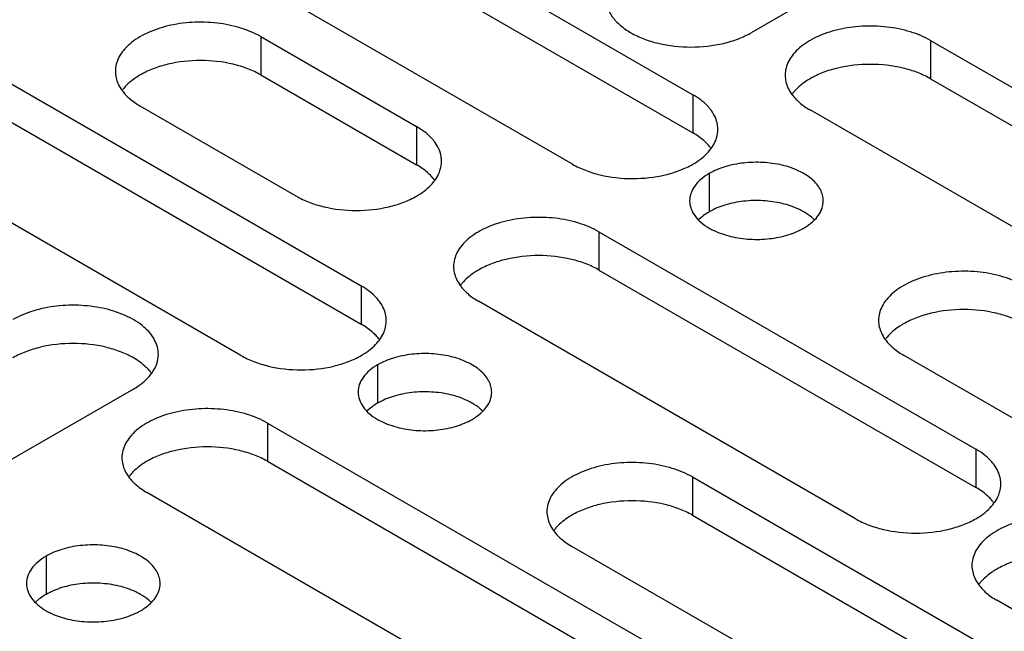
# Model space of a CAD drawing. Units: inches. Extents: x 1.2 to 66.2, y 1.2 to 42.8.
# Drawn here: x 48.7 to 50, y 33 to 33.8 of the extents above; entities that cross this region are included whole.
import ezdxf

# ---------------------------------------------------------------- set-up
doc = ezdxf.new("R2010")
doc.units = ezdxf.units.IN
doc.header["$LTSCALE"] = 3.74
doc.header["$MEASUREMENT"] = 0
doc.layers.add('03_ALL_AXES', color=7, linetype='CONTINUOUS')

msp = doc.modelspace()

# ---------------------------------------------------------------- linework, layer by layer
at = {"layer": '03_ALL_AXES', "color": 7, "linetype": 'Continuous'}
for p, q in [((50.1362, 34.0657), (49.654, 33.7872)), ((49.0971, 33.9863), (49.5794, 33.7078)), ((49.0971, 33.9373), (49.5794, 33.6588)), ((49.4252, 33.6188), (48.943, 33.8973)), ((49.0264, 33.7821), (49.0264, 33.7331)), ((49.0264, 33.7821), (49.2258, 33.667)), ((49.8834, 33.7772), (49.8834, 33.7282)), ((49.8834, 33.7772), (50.3657, 33.4988)), ((48.6729, 33.7413), (49.1551, 33.4629)), ((49.0264, 33.7331), (49.2258, 33.618)), ((49.8834, 33.7282), (50.3657, 33.4498)), ((49.5794, 33.7078), (49.5794, 33.6588)), ((48.6729, 33.6923), (49.1551, 33.4139)), ((49.0717, 33.578), (48.8723, 33.6931)), ((50.2115, 33.4098), (49.7293, 33.6882)), ((49.2258, 33.667), (49.2258, 33.618)), ((49.001, 33.3739), (48.5187, 33.6523)), ((49.6003, 33.6068), (49.6003, 33.5578)), ((49.5916, 33.552), (49.5869, 33.5478)), ((49.4592, 33.5323), (49.4592, 33.4833)), ((49.4592, 33.5323), (49.9414, 33.2539)), ((49.4592, 33.4833), (49.9414, 33.2049)), ((49.1551, 33.4629), (49.1551, 33.4139)), ((49.7873, 33.1649), (49.305, 33.4433)), ((50.331, 33.0959), (49.8488, 33.3743)), ((49.176, 33.3619), (49.176, 33.3129)), ((48.8634, 33.3308), (48.3812, 33.0524)), ((49.1674, 33.307), (49.1627, 33.3029)), ((49.0349, 33.2873), (49.0349, 33.2384)), ((49.0349, 33.2873), (49.5172, 33.0089)), ((49.9414, 33.2539), (49.9414, 33.2049)), ((49.0349, 33.2384), (49.5172, 32.9599)), ((49.5787, 33.2184), (49.5787, 33.1694)), ((49.5787, 33.2184), (50.0609, 32.9399)), ((49.363, 32.9199), (48.8808, 33.1983)), ((49.5787, 33.1694), (50.0609, 32.8909)), ((49.9068, 32.8509), (49.4245, 33.1294)), ((48.7517, 33.1169), (48.7517, 33.0679)), ((48.7431, 33.0621), (48.7384, 33.0579)), ((50.4506, 32.7819), (49.9683, 33.0604))]:
    msp.add_line(p, q, dxfattribs=at)
for centre, radius, start, end in [((48.8943, 33.6799), 0.0562, 139.6188, 143.7147), ((49.7513, 33.675), 0.0562, 139.6188, 143.7147), ((49.5748, 33.6633), 0.0365, 0.005, 9.3002), ((49.2212, 33.6225), 0.0365, 0.005, 9.3002), ((49.3271, 33.4301), 0.0562, 139.6188, 143.7147), ((49.1505, 33.4184), 0.0365, 0.005, 9.3002), ((49.8708, 33.3611), 0.0562, 139.6188, 143.7147), ((48.8414, 33.3176), 0.0562, 36.2855, 40.3813), ((48.9028, 33.1851), 0.0562, 139.6188, 143.7147), ((49.9368, 33.2094), 0.0365, 0.005, 9.3002), ((49.4466, 33.1161), 0.0562, 139.6188, 143.7147), ((49.9903, 33.0471), 0.0562, 139.6188, 143.7147)]:
    msp.add_arc(centre, radius, start, end, dxfattribs=at)
for points, knots in [([(49.4679, 33.8317), (49.4679, 33.8276), (49.4695, 33.8189), (49.476, 33.8069), (49.4864, 33.796), (49.4951, 33.79), (49.4998, 33.7872)], [0, 0, 0, 0, 0.217778, 0.45093, 0.710236, 1, 1, 1, 1]), ([(49.0264, 33.7821), (49.0184, 33.7868), (49.0001, 33.7943), (48.9703, 33.8003), (48.9388, 33.8012), (48.9082, 33.7969), (48.8809, 33.7877), (48.8619, 33.7762), (48.8508, 33.765), (48.8448, 33.7563), (48.8412, 33.7471), (48.8404, 33.7407), (48.8404, 33.7376)], [0, 0, 0, 0, 0.128607, 0.27032, 0.417422, 0.561786, 0.695457, 0.812712, 0.864688, 0.912513, 0.957144, 1, 1, 1, 1]), ([(49.8834, 33.7772), (49.8754, 33.7819), (49.8571, 33.7894), (49.8273, 33.7954), (49.7958, 33.7963), (49.7652, 33.792), (49.7379, 33.7828), (49.7189, 33.7713), (49.7078, 33.7601), (49.7019, 33.7514), (49.6982, 33.7422), (49.6974, 33.7358), (49.6974, 33.7327)], [0, 0, 0, 0, 0.128607, 0.27032, 0.417422, 0.561786, 0.695457, 0.812712, 0.864688, 0.912513, 0.957144, 1, 1, 1, 1]), ([(49.4998, 33.7872), (49.5051, 33.7842), (49.5167, 33.7788), (49.5422, 33.7711), (49.5769, 33.7673), (49.6116, 33.771), (49.6372, 33.7788), (49.6487, 33.7842), (49.654, 33.7872)], [0, 0, 0, 0, 0.114269, 0.237537, 0.500003, 0.762469, 0.885946, 1, 1, 1, 1]), ([(49.0264, 33.7331), (49.0212, 33.7362), (49.0096, 33.7415), (48.9841, 33.7493), (48.9494, 33.7531), (48.9147, 33.7493), (48.8891, 33.7416), (48.8776, 33.7362), (48.8723, 33.7331)], [0, 0, 0, 0, 0.114054, 0.237532, 0.499998, 0.762464, 0.885731, 1, 1, 1, 1]), ([(49.8834, 33.7282), (49.8782, 33.7313), (49.8666, 33.7366), (49.8411, 33.7444), (49.8064, 33.7482), (49.7717, 33.7444), (49.7461, 33.7367), (49.7346, 33.7313), (49.7293, 33.7282)], [0, 0, 0, 0, 0.114054, 0.237532, 0.499998, 0.762464, 0.885731, 1, 1, 1, 1]), ([(48.8404, 33.7376), (48.8404, 33.7321), (48.8432, 33.7204), (48.8503, 33.7109), (48.8547, 33.7065)], [0, 0, 0, 0, 0.472157, 1, 1, 1, 1]), ([(48.8723, 33.7331), (48.8702, 33.7319), (48.8626, 33.7272), (48.8557, 33.7213), (48.8515, 33.7163)], [0, 0, 0, 0, 0.267782, 1, 1, 1, 1]), ([(49.6974, 33.7327), (49.6974, 33.7272), (49.7002, 33.7155), (49.7073, 33.706), (49.7117, 33.7016)], [0, 0, 0, 0, 0.472157, 1, 1, 1, 1]), ([(49.7293, 33.7282), (49.7272, 33.7271), (49.7196, 33.7223), (49.7127, 33.7164), (49.7085, 33.7114)], [0, 0, 0, 0, 0.267782, 1, 1, 1, 1]), ([(48.8547, 33.7065), (48.8559, 33.7053), (48.8613, 33.7002), (48.8674, 33.696), (48.8723, 33.6931)], [0, 0, 0, 0, 0.23717, 1, 1, 1, 1]), ([(49.603, 33.6874), (49.6016, 33.6894), (49.5949, 33.6974), (49.5864, 33.7038), (49.5794, 33.7078)], [0, 0, 0, 0, 0.230688, 1, 1, 1, 1]), ([(49.7117, 33.7016), (49.7129, 33.7004), (49.7183, 33.6953), (49.7244, 33.6911), (49.7293, 33.6882)], [0, 0, 0, 0, 0.23717, 1, 1, 1, 1]), ([(49.6108, 33.6692), (49.6103, 33.6724), (49.6084, 33.6788), (49.605, 33.6846), (49.603, 33.6874)], [0, 0, 0, 0, 0.484307, 1, 1, 1, 1]), ([(49.2495, 33.6466), (49.2481, 33.6486), (49.2414, 33.6566), (49.2328, 33.663), (49.2258, 33.667)], [0, 0, 0, 0, 0.230688, 1, 1, 1, 1]), ([(49.6085, 33.6492), (49.609, 33.6504), (49.6106, 33.6549), (49.6113, 33.6598), (49.6113, 33.6633)], [0, 0, 0, 0, 0.25592, 1, 1, 1, 1]), ([(49.597, 33.6455), (49.5958, 33.6467), (49.5904, 33.6518), (49.5843, 33.656), (49.5794, 33.6588)], [0, 0, 0, 0, 0.23717, 1, 1, 1, 1]), ([(49.2573, 33.6284), (49.2568, 33.6316), (49.2548, 33.638), (49.2515, 33.6438), (49.2495, 33.6466)], [0, 0, 0, 0, 0.484307, 1, 1, 1, 1]), ([(49.5794, 33.6188), (49.586, 33.6227), (49.5977, 33.6312), (49.6061, 33.6431), (49.6085, 33.6492)], [0, 0, 0, 0, 0.539511, 1, 1, 1, 1]), ([(49.6027, 33.6389), (49.6023, 33.6395), (49.6005, 33.6418), (49.5986, 33.6439), (49.597, 33.6455)], [0, 0, 0, 0, 0.243797, 1, 1, 1, 1]), ([(49.2435, 33.6047), (49.2422, 33.6059), (49.2368, 33.611), (49.2307, 33.6152), (49.2258, 33.618)], [0, 0, 0, 0, 0.23717, 1, 1, 1, 1]), ([(49.255, 33.6084), (49.2554, 33.6095), (49.257, 33.6141), (49.2578, 33.6189), (49.2578, 33.6225)], [0, 0, 0, 0, 0.25592, 1, 1, 1, 1]), ([(49.4252, 33.6188), (49.4305, 33.6158), (49.4421, 33.6104), (49.4676, 33.6026), (49.5023, 33.5989), (49.537, 33.6027), (49.5626, 33.6104), (49.5741, 33.6158), (49.5794, 33.6188)], [0, 0, 0, 0, 0.114054, 0.237532, 0.499998, 0.762464, 0.885731, 1, 1, 1, 1]), ([(49.7462, 33.5719), (49.7462, 33.5743), (49.7455, 33.5793), (49.7416, 33.5893), (49.7316, 33.6008), (49.7144, 33.6112), (49.693, 33.6184), (49.669, 33.6217), (49.6443, 33.621), (49.6209, 33.6164), (49.6066, 33.6104), (49.6003, 33.6068)], [0, 0, 0, 0, 0.042875, 0.087525, 0.186932, 0.304238, 0.437968, 0.582396, 0.729563, 0.871337, 1, 1, 1, 1]), ([(49.2258, 33.578), (49.2325, 33.5819), (49.2441, 33.5903), (49.2526, 33.6023), (49.255, 33.6084)], [0, 0, 0, 0, 0.539511, 1, 1, 1, 1]), ([(49.2491, 33.5981), (49.2487, 33.5986), (49.247, 33.6009), (49.245, 33.6031), (49.2435, 33.6047)], [0, 0, 0, 0, 0.243797, 1, 1, 1, 1]), ([(49.6003, 33.6068), (49.5965, 33.6046), (49.5897, 33.5999), (49.5816, 33.5914), (49.5764, 33.5819), (49.5752, 33.5751), (49.5752, 33.5719)], [0, 0, 0, 0, 0.289148, 0.549032, 0.782315, 1, 1, 1, 1]), ([(49.0717, 33.578), (49.077, 33.575), (49.0885, 33.5696), (49.1141, 33.5618), (49.1488, 33.5581), (49.1835, 33.5618), (49.209, 33.5696), (49.2206, 33.575), (49.2258, 33.578)], [0, 0, 0, 0, 0.114054, 0.237532, 0.499998, 0.762464, 0.885731, 1, 1, 1, 1]), ([(49.5752, 33.5719), (49.5752, 33.5686), (49.5764, 33.5619), (49.5816, 33.5524), (49.5897, 33.5438), (49.5965, 33.5392), (49.6003, 33.537)], [0, 0, 0, 0, 0.217778, 0.45093, 0.710236, 1, 1, 1, 1]), ([(49.6934, 33.5685), (49.6855, 33.5704), (49.669, 33.5727), (49.6443, 33.5721), (49.6209, 33.5674), (49.6066, 33.5615), (49.6003, 33.5578)], [0, 0, 0, 0, 0.256975, 0.518822, 0.771075, 1, 1, 1, 1]), ([(49.7212, 33.5578), (49.7191, 33.559), (49.7103, 33.5636), (49.7008, 33.5667), (49.6934, 33.5685)], [0, 0, 0, 0, 0.235557, 1, 1, 1, 1]), ([(49.7397, 33.553), (49.7417, 33.5558), (49.745, 33.5619), (49.7462, 33.5686), (49.7462, 33.5719)], [0, 0, 0, 0, 0.517295, 1, 1, 1, 1]), ([(49.4592, 33.5323), (49.4511, 33.5369), (49.4328, 33.5445), (49.4031, 33.5505), (49.3716, 33.5513), (49.3409, 33.547), (49.3136, 33.5379), (49.2947, 33.5263), (49.2835, 33.5152), (49.2776, 33.5064), (49.274, 33.4973), (49.2731, 33.4909), (49.2731, 33.4878)], [0, 0, 0, 0, 0.128607, 0.27032, 0.417422, 0.561786, 0.695457, 0.812712, 0.864688, 0.912513, 0.957144, 1, 1, 1, 1]), ([(49.6003, 33.5578), (49.5995, 33.5574), (49.5965, 33.5556), (49.5936, 33.5536), (49.5916, 33.552)], [0, 0, 0, 0, 0.257245, 1, 1, 1, 1]), ([(49.7345, 33.5478), (49.7336, 33.5488), (49.7295, 33.5525), (49.7248, 33.5557), (49.7212, 33.5578)], [0, 0, 0, 0, 0.237074, 1, 1, 1, 1]), ([(49.7212, 33.537), (49.7231, 33.5381), (49.73, 33.5425), (49.7362, 33.5481), (49.7397, 33.553)], [0, 0, 0, 0, 0.270543, 1, 1, 1, 1]), ([(49.6003, 33.537), (49.6023, 33.5358), (49.6111, 33.5312), (49.6206, 33.5281), (49.628, 33.5263)], [0, 0, 0, 0, 0.235557, 1, 1, 1, 1]), ([(49.628, 33.5263), (49.636, 33.5244), (49.6525, 33.5221), (49.6772, 33.5227), (49.7005, 33.5274), (49.7148, 33.5333), (49.7212, 33.537)], [0, 0, 0, 0, 0.256975, 0.518822, 0.771075, 1, 1, 1, 1]), ([(49.4592, 33.4833), (49.4539, 33.4863), (49.4424, 33.4917), (49.4168, 33.4995), (49.3821, 33.5033), (49.3474, 33.4995), (49.3219, 33.4917), (49.3103, 33.4863), (49.305, 33.4833)], [0, 0, 0, 0, 0.114054, 0.237532, 0.499998, 0.762464, 0.885731, 1, 1, 1, 1]), ([(49.2731, 33.4878), (49.2731, 33.4823), (49.2759, 33.4705), (49.2831, 33.461), (49.2874, 33.4567)], [0, 0, 0, 0, 0.472157, 1, 1, 1, 1]), ([(49.305, 33.4833), (49.303, 33.4821), (49.2954, 33.4774), (49.2885, 33.4715), (49.2842, 33.4665)], [0, 0, 0, 0, 0.267782, 1, 1, 1, 1]), ([(50.0029, 33.4633), (49.9949, 33.468), (49.9766, 33.4755), (49.9468, 33.4815), (49.9153, 33.4823), (49.8847, 33.478), (49.8574, 33.4689), (49.8384, 33.4573), (49.8273, 33.4462), (49.8214, 33.4374), (49.8177, 33.4283), (49.8169, 33.4219), (49.8169, 33.4188)], [0, 0, 0, 0, 0.128607, 0.27032, 0.417422, 0.561786, 0.695457, 0.812712, 0.864688, 0.912513, 0.957144, 1, 1, 1, 1]), ([(49.1788, 33.4425), (49.1773, 33.4444), (49.1707, 33.4525), (49.1621, 33.4589), (49.1551, 33.4629)], [0, 0, 0, 0, 0.230688, 1, 1, 1, 1]), ([(49.2874, 33.4567), (49.2886, 33.4554), (49.294, 33.4504), (49.3002, 33.4461), (49.305, 33.4433)], [0, 0, 0, 0, 0.23717, 1, 1, 1, 1]), ([(48.8954, 33.3753), (48.8954, 33.3784), (48.8945, 33.3848), (48.8909, 33.394), (48.885, 33.4027), (48.8738, 33.4139), (48.8548, 33.4254), (48.8275, 33.4345), (48.7969, 33.4388), (48.7654, 33.438), (48.7356, 33.432), (48.7174, 33.4245), (48.7093, 33.4198)], [0, 0, 0, 0, 0.042856, 0.087487, 0.135312, 0.187288, 0.304543, 0.438214, 0.582579, 0.729681, 0.871393, 1, 1, 1, 1]), ([(49.1866, 33.4243), (49.1861, 33.4275), (49.1841, 33.4339), (49.1808, 33.4397), (49.1788, 33.4425)], [0, 0, 0, 0, 0.484307, 1, 1, 1, 1]), ([(50.0029, 33.4143), (49.9977, 33.4174), (49.9861, 33.4227), (49.9606, 33.4305), (49.9259, 33.4343), (49.8912, 33.4305), (49.8656, 33.4227), (49.8541, 33.4174), (49.8488, 33.4143)], [0, 0, 0, 0, 0.114054, 0.237532, 0.499998, 0.762464, 0.885731, 1, 1, 1, 1]), ([(49.1728, 33.4005), (49.1715, 33.4018), (49.1661, 33.4068), (49.16, 33.4111), (49.1551, 33.4139)], [0, 0, 0, 0, 0.23717, 1, 1, 1, 1]), ([(49.1843, 33.4043), (49.1847, 33.4054), (49.1863, 33.41), (49.1871, 33.4148), (49.1871, 33.4184)], [0, 0, 0, 0, 0.25592, 1, 1, 1, 1]), ([(49.8169, 33.4188), (49.8169, 33.4133), (49.8197, 33.4016), (49.8268, 33.392), (49.8312, 33.3877)], [0, 0, 0, 0, 0.472157, 1, 1, 1, 1]), ([(49.8488, 33.4143), (49.8467, 33.4131), (49.8391, 33.4084), (49.8322, 33.4025), (49.828, 33.3975)], [0, 0, 0, 0, 0.267782, 1, 1, 1, 1]), ([(49.1551, 33.3739), (49.1618, 33.3777), (49.1734, 33.3862), (49.1818, 33.3982), (49.1843, 33.4043)], [0, 0, 0, 0, 0.539511, 1, 1, 1, 1]), ([(49.1784, 33.3939), (49.178, 33.3945), (49.1762, 33.3968), (49.1743, 33.399), (49.1728, 33.4005)], [0, 0, 0, 0, 0.243797, 1, 1, 1, 1]), ([(48.8634, 33.3708), (48.8582, 33.3739), (48.8466, 33.3792), (48.8211, 33.387), (48.7864, 33.3908), (48.7517, 33.387), (48.7261, 33.3792), (48.7146, 33.3739), (48.7093, 33.3708)], [0, 0, 0, 0, 0.114269, 0.237537, 0.500003, 0.762469, 0.885946, 1, 1, 1, 1]), ([(49.8312, 33.3877), (49.8324, 33.3864), (49.8378, 33.3814), (49.8439, 33.3771), (49.8488, 33.3743)], [0, 0, 0, 0, 0.23717, 1, 1, 1, 1]), ([(48.8871, 33.3512), (48.8897, 33.3549), (48.8938, 33.3625), (48.8954, 33.3712), (48.8954, 33.3753)], [0, 0, 0, 0, 0.517295, 1, 1, 1, 1]), ([(49.001, 33.3739), (49.0062, 33.3709), (49.0178, 33.3655), (49.0434, 33.3577), (49.0781, 33.3539), (49.1127, 33.3577), (49.1383, 33.3655), (49.1499, 33.3708), (49.1551, 33.3739)], [0, 0, 0, 0, 0.114054, 0.237532, 0.499998, 0.762464, 0.885731, 1, 1, 1, 1]), ([(49.3219, 33.3269), (49.3219, 33.3294), (49.3213, 33.3344), (49.3173, 33.3443), (49.3073, 33.3558), (49.2902, 33.3662), (49.2687, 33.3734), (49.2447, 33.3768), (49.22, 33.3761), (49.1966, 33.3714), (49.1823, 33.3655), (49.176, 33.3619)], [0, 0, 0, 0, 0.042875, 0.087525, 0.186932, 0.304238, 0.437968, 0.582396, 0.729563, 0.871337, 1, 1, 1, 1]), ([(48.8843, 33.354), (48.8829, 33.3556), (48.8768, 33.3621), (48.8694, 33.3674), (48.8634, 33.3708)], [0, 0, 0, 0, 0.233257, 1, 1, 1, 1]), ([(49.176, 33.3619), (49.1722, 33.3597), (49.1654, 33.355), (49.1573, 33.3465), (49.1521, 33.337), (49.1509, 33.3302), (49.1509, 33.3269)], [0, 0, 0, 0, 0.289148, 0.549032, 0.782315, 1, 1, 1, 1]), ([(48.8634, 33.3308), (48.8659, 33.3322), (48.8747, 33.3378), (48.8826, 33.3451), (48.8871, 33.3512)], [0, 0, 0, 0, 0.270543, 1, 1, 1, 1]), ([(49.1509, 33.3269), (49.1509, 33.3237), (49.1522, 33.3169), (49.1573, 33.3074), (49.1654, 33.2989), (49.1722, 33.2942), (49.176, 33.292)], [0, 0, 0, 0, 0.217778, 0.45093, 0.710236, 1, 1, 1, 1]), ([(49.2692, 33.3236), (49.2612, 33.3255), (49.2447, 33.3278), (49.22, 33.3271), (49.1966, 33.3224), (49.1823, 33.3165), (49.176, 33.3129)], [0, 0, 0, 0, 0.256975, 0.518822, 0.771075, 1, 1, 1, 1]), ([(49.2969, 33.3129), (49.2949, 33.314), (49.2861, 33.3186), (49.2765, 33.3218), (49.2692, 33.3236)], [0, 0, 0, 0, 0.235557, 1, 1, 1, 1]), ([(49.3154, 33.3081), (49.3175, 33.3109), (49.3207, 33.3169), (49.3219, 33.3237), (49.3219, 33.3269)], [0, 0, 0, 0, 0.517295, 1, 1, 1, 1]), ([(49.176, 33.3129), (49.1752, 33.3124), (49.1722, 33.3106), (49.1694, 33.3086), (49.1674, 33.307)], [0, 0, 0, 0, 0.257245, 1, 1, 1, 1]), ([(49.3102, 33.3029), (49.3093, 33.3038), (49.3052, 33.3076), (49.3006, 33.3107), (49.2969, 33.3129)], [0, 0, 0, 0, 0.237074, 1, 1, 1, 1]), ([(49.0349, 33.2873), (49.0269, 33.292), (49.0086, 33.2995), (48.9788, 33.3055), (48.9473, 33.3064), (48.9167, 33.3021), (48.8894, 33.2929), (48.8704, 33.2814), (48.8592, 33.2702), (48.8533, 33.2615), (48.8497, 33.2523), (48.8488, 33.246), (48.8488, 33.2428)], [0, 0, 0, 0, 0.128607, 0.27032, 0.417422, 0.561786, 0.695457, 0.812712, 0.864688, 0.912513, 0.957144, 1, 1, 1, 1]), ([(49.2969, 33.292), (49.2988, 33.2932), (49.3057, 33.2975), (49.3119, 33.3032), (49.3154, 33.3081)], [0, 0, 0, 0, 0.270543, 1, 1, 1, 1]), ([(49.176, 33.292), (49.178, 33.2909), (49.1868, 33.2863), (49.1963, 33.2831), (49.2037, 33.2813)], [0, 0, 0, 0, 0.235557, 1, 1, 1, 1]), ([(49.2037, 33.2813), (49.2117, 33.2794), (49.2282, 33.2771), (49.2529, 33.2778), (49.2762, 33.2825), (49.2906, 33.2884), (49.2969, 33.292)], [0, 0, 0, 0, 0.256975, 0.518822, 0.771075, 1, 1, 1, 1]), ([(49.0349, 33.2384), (49.0297, 33.2414), (49.0181, 33.2468), (48.9925, 33.2546), (48.9578, 33.2583), (48.9232, 33.2545), (48.8976, 33.2468), (48.886, 33.2414), (48.8808, 33.2384)], [0, 0, 0, 0, 0.114054, 0.237532, 0.499998, 0.762464, 0.885731, 1, 1, 1, 1]), ([(49.9651, 33.2335), (49.9637, 33.2354), (49.957, 33.2435), (49.9484, 33.2499), (49.9414, 33.2539)], [0, 0, 0, 0, 0.230688, 1, 1, 1, 1]), ([(48.8488, 33.2428), (48.8488, 33.2373), (48.8517, 33.2256), (48.8588, 33.2161), (48.8631, 33.2117)], [0, 0, 0, 0, 0.472157, 1, 1, 1, 1]), ([(48.8808, 33.2384), (48.8787, 33.2372), (48.8711, 33.2324), (48.8642, 33.2265), (48.86, 33.2215)], [0, 0, 0, 0, 0.267782, 1, 1, 1, 1]), ([(49.5787, 33.2184), (49.5706, 33.223), (49.5523, 33.2305), (49.5226, 33.2365), (49.4911, 33.2374), (49.4604, 33.2331), (49.4331, 33.224), (49.4142, 33.2124), (49.403, 33.2012), (49.3971, 33.1925), (49.3935, 33.1833), (49.3926, 33.177), (49.3926, 33.1739)], [0, 0, 0, 0, 0.128607, 0.27032, 0.417422, 0.561786, 0.695457, 0.812712, 0.864688, 0.912513, 0.957144, 1, 1, 1, 1]), ([(49.9729, 33.2153), (49.9724, 33.2184), (49.9704, 33.2249), (49.9671, 33.2307), (49.9651, 33.2335)], [0, 0, 0, 0, 0.484307, 1, 1, 1, 1]), ([(48.8631, 33.2117), (48.8644, 33.2105), (48.8698, 33.2054), (48.8759, 33.2012), (48.8808, 33.1983)], [0, 0, 0, 0, 0.23717, 1, 1, 1, 1]), ([(49.9706, 33.1953), (49.971, 33.1964), (49.9726, 33.201), (49.9734, 33.2058), (49.9734, 33.2094)], [0, 0, 0, 0, 0.25592, 1, 1, 1, 1]), ([(49.9591, 33.1915), (49.9578, 33.1928), (49.9524, 33.1978), (49.9463, 33.2021), (49.9414, 33.2049)], [0, 0, 0, 0, 0.23717, 1, 1, 1, 1]), ([(49.5787, 33.1694), (49.5734, 33.1724), (49.5619, 33.1778), (49.5363, 33.1856), (49.5016, 33.1893), (49.4669, 33.1856), (49.4414, 33.1778), (49.4298, 33.1724), (49.4245, 33.1694)], [0, 0, 0, 0, 0.114054, 0.237532, 0.499998, 0.762464, 0.885731, 1, 1, 1, 1]), ([(49.9414, 33.1649), (49.9481, 33.1687), (49.9597, 33.1772), (49.9681, 33.1892), (49.9706, 33.1953)], [0, 0, 0, 0, 0.539511, 1, 1, 1, 1]), ([(49.9647, 33.1849), (49.9643, 33.1855), (49.9625, 33.1878), (49.9606, 33.19), (49.9591, 33.1915)], [0, 0, 0, 0, 0.243797, 1, 1, 1, 1]), ([(49.3926, 33.1739), (49.3926, 33.1684), (49.3954, 33.1566), (49.4026, 33.1471), (49.4069, 33.1427)], [0, 0, 0, 0, 0.472157, 1, 1, 1, 1]), ([(49.4245, 33.1694), (49.4225, 33.1682), (49.4149, 33.1634), (49.408, 33.1575), (49.4037, 33.1526)], [0, 0, 0, 0, 0.267782, 1, 1, 1, 1]), ([(49.7873, 33.1649), (49.7926, 33.1618), (49.8041, 33.1565), (49.8297, 33.1487), (49.8644, 33.1449), (49.899, 33.1487), (49.9246, 33.1565), (49.9362, 33.1618), (49.9414, 33.1649)], [0, 0, 0, 0, 0.114054, 0.237532, 0.499998, 0.762464, 0.885731, 1, 1, 1, 1]), ([(50.1225, 33.1494), (50.1144, 33.154), (50.0961, 33.1615), (50.0663, 33.1675), (50.0348, 33.1684), (50.0042, 33.1641), (49.9769, 33.155), (49.9579, 33.1434), (49.9468, 33.1322), (49.9409, 33.1235), (49.9372, 33.1143), (49.9364, 33.108), (49.9364, 33.1049)], [0, 0, 0, 0, 0.128607, 0.27032, 0.417422, 0.561786, 0.695457, 0.812712, 0.864688, 0.912513, 0.957144, 1, 1, 1, 1]), ([(49.4069, 33.1427), (49.4081, 33.1415), (49.4135, 33.1364), (49.4197, 33.1322), (49.4245, 33.1294)], [0, 0, 0, 0, 0.23717, 1, 1, 1, 1]), ([(48.8977, 33.082), (48.8977, 33.0844), (48.897, 33.0894), (48.8931, 33.0994), (48.8831, 33.1109), (48.8659, 33.1213), (48.8445, 33.1285), (48.8204, 33.1318), (48.7957, 33.1311), (48.7724, 33.1265), (48.7581, 33.1206), (48.7517, 33.1169)], [0, 0, 0, 0, 0.042875, 0.087525, 0.186932, 0.304238, 0.437968, 0.582396, 0.729563, 0.871337, 1, 1, 1, 1]), ([(48.7517, 33.1169), (48.748, 33.1147), (48.7412, 33.11), (48.733, 33.1015), (48.7279, 33.092), (48.7267, 33.0853), (48.7267, 33.082)], [0, 0, 0, 0, 0.289148, 0.549032, 0.782315, 1, 1, 1, 1]), ([(50.1225, 33.1004), (50.1172, 33.1034), (50.1056, 33.1088), (50.0801, 33.1166), (50.0454, 33.1203), (50.0107, 33.1166), (49.9851, 33.1088), (49.9736, 33.1034), (49.9683, 33.1004)], [0, 0, 0, 0, 0.114054, 0.237532, 0.499998, 0.762464, 0.885731, 1, 1, 1, 1]), ([(49.9364, 33.1049), (49.9364, 33.0994), (49.9392, 33.0876), (49.9464, 33.0781), (49.9507, 33.0737)], [0, 0, 0, 0, 0.472157, 1, 1, 1, 1]), ([(49.9683, 33.1004), (49.9662, 33.0992), (49.9587, 33.0944), (49.9517, 33.0885), (49.9475, 33.0836)], [0, 0, 0, 0, 0.267782, 1, 1, 1, 1]), ([(48.7267, 33.082), (48.7267, 33.0787), (48.7279, 33.072), (48.733, 33.0625), (48.7412, 33.054), (48.748, 33.0493), (48.7517, 33.0471)], [0, 0, 0, 0, 0.217778, 0.45093, 0.710236, 1, 1, 1, 1]), ([(48.8449, 33.0786), (48.8369, 33.0805), (48.8204, 33.0828), (48.7957, 33.0822), (48.7724, 33.0775), (48.7581, 33.0716), (48.7517, 33.0679)], [0, 0, 0, 0, 0.256975, 0.518822, 0.771075, 1, 1, 1, 1]), ([(48.8726, 33.0679), (48.8706, 33.0691), (48.8618, 33.0737), (48.8523, 33.0769), (48.8449, 33.0786)], [0, 0, 0, 0, 0.235557, 1, 1, 1, 1]), ([(48.8912, 33.0631), (48.8932, 33.0659), (48.8965, 33.072), (48.8977, 33.0787), (48.8977, 33.082)], [0, 0, 0, 0, 0.517295, 1, 1, 1, 1]), ([(49.9507, 33.0737), (49.9519, 33.0725), (49.9573, 33.0674), (49.9634, 33.0632), (49.9683, 33.0604)], [0, 0, 0, 0, 0.23717, 1, 1, 1, 1]), ([(48.7517, 33.0679), (48.751, 33.0675), (48.748, 33.0657), (48.7451, 33.0637), (48.7431, 33.0621)], [0, 0, 0, 0, 0.257245, 1, 1, 1, 1]), ([(48.886, 33.0579), (48.885, 33.0589), (48.8809, 33.0626), (48.8763, 33.0658), (48.8726, 33.0679)], [0, 0, 0, 0, 0.237074, 1, 1, 1, 1]), ([(48.8726, 33.0471), (48.8746, 33.0482), (48.8815, 33.0526), (48.8877, 33.0583), (48.8912, 33.0631)], [0, 0, 0, 0, 0.270543, 1, 1, 1, 1]), ([(48.7517, 33.0471), (48.7538, 33.0459), (48.7626, 33.0413), (48.7721, 33.0382), (48.7795, 33.0364)], [0, 0, 0, 0, 0.235557, 1, 1, 1, 1]), ([(48.7795, 33.0364), (48.7874, 33.0345), (48.8039, 33.0322), (48.8286, 33.0329), (48.852, 33.0375), (48.8663, 33.0434), (48.8726, 33.0471)], [0, 0, 0, 0, 0.256975, 0.518822, 0.771075, 1, 1, 1, 1])]:
    msp.add_open_spline(points, degree=3, knots=knots, dxfattribs=at)

doc.saveas('drawing.dxf')
